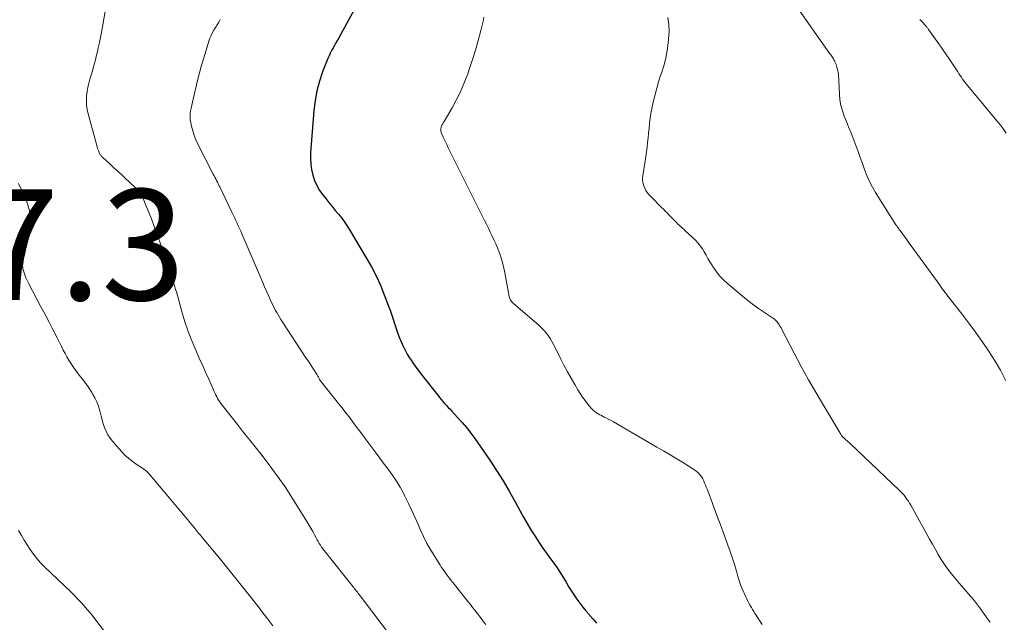
# Model space of a CAD drawing. Units: feet. Extents: x 2000000 to 2005042, y 524998 to 530003.
# Drawn here: x 2001019 to 2001196, y 526278 to 526387 of the extents above; entities that cross this region are included whole.
import ezdxf

# ---------------------------------------------------------------- set-up
doc = ezdxf.new("R2010")
doc.units = ezdxf.units.FT
doc.header["$LTSCALE"] = 100
doc.header["$MEASUREMENT"] = 0
for name, color, linetype, lineweight in [('CONTOUR INDEX', 32, 'Continuous', 25), ('CONTOUR INTERMEDIATE', 40, 'Continuous', 15), ('SPOT ELEVATION', 7, 'Continuous', 15)]:
    doc.layers.add(name, color=color, linetype=linetype, lineweight=lineweight)
doc.styles.add('slant', font='romans.shx', dxfattribs={"oblique": 14.999978})

msp = doc.modelspace()

# ---------------------------------------------------------------- linework, layer by layer
at = {"layer": 'CONTOUR INDEX', "elevation": 980, "flags": 128}
msp.add_lwpolyline([(2001080.68, 526391.57), (2001076.13, 526383.28), (2001075.88, 526382.82), (2001075.62, 526382.36), (2001075.36, 526381.9), (2001075.1, 526381.44), (2001074.84, 526380.98), (2001074.6, 526380.52), (2001074.38, 526380.04), (2001074.18, 526379.55), (2001073.23, 526377.16), (2001072.65, 526375.45), (2001072.17, 526373.72), (2001071.85, 526371.95), (2001071.63, 526370.16), (2001071.06, 526362.51), (2001071.04, 526361.49), (2001071.08, 526360.48), (2001071.23, 526359.48), (2001071.45, 526358.49), (2001071.78, 526357.53), (2001072.18, 526356.61), (2001072.68, 526355.74), (2001073.26, 526354.91), (2001073.78, 526354.26), (2001074.35, 526353.54), (2001074.93, 526352.83), (2001075.51, 526352.12), (2001076.09, 526351.42), (2001076.66, 526350.7), (2001077.21, 526349.97), (2001077.72, 526349.21), (2001078.21, 526348.44), (2001081.1, 526343.59), (2001082.01, 526341.97), (2001082.87, 526340.31), (2001083.64, 526338.62), (2001084.35, 526336.89), (2001085.12, 526334.86), (2001085.39, 526334.13), (2001085.65, 526333.39), (2001085.88, 526332.65), (2001086.11, 526331.91), (2001086.34, 526331.16), (2001086.58, 526330.43), (2001086.85, 526329.7), (2001087.13, 526328.97), (2001087.25, 526328.69), (2001087.63, 526327.84), (2001088.04, 526327.01), (2001088.49, 526326.2), (2001088.98, 526325.41), (2001089.07, 526325.28), (2001089.63, 526324.44), (2001090.21, 526323.62), (2001090.82, 526322.8), (2001091.43, 526322), (2001093.99, 526318.76), (2001094.29, 526318.38), (2001094.6, 526318.01), (2001094.91, 526317.65), (2001095.23, 526317.29), (2001095.56, 526316.94), (2001095.88, 526316.58), (2001096.21, 526316.23), (2001096.54, 526315.88), (2001097.56, 526314.78), (2001098.38, 526313.86), (2001099.18, 526312.92), (2001099.93, 526311.94), (2001100.65, 526310.95), (2001103.37, 526307.04), (2001104.6, 526305.21), (2001105.79, 526303.35), (2001106.9, 526301.44), (2001107.97, 526299.51), (2001108.8, 526297.95), (2001109.44, 526296.79), (2001110.09, 526295.64), (2001110.78, 526294.5), (2001111.48, 526293.38), (2001112.21, 526292.28), (2001112.96, 526291.18), (2001113.72, 526290.1), (2001114.49, 526289.02), (2001115.1, 526288.2), (2001115.64, 526287.43), (2001116.16, 526286.64), (2001116.66, 526285.84), (2001117.14, 526285.03), (2001117.2, 526284.92), (2001117.64, 526284.16), (2001118.1, 526283.41), (2001118.59, 526282.67), (2001119.09, 526281.95), (2001119.61, 526281.24), (2001120.15, 526280.54), (2001120.72, 526279.86), (2001121.3, 526279.19), (2001121.39, 526279.09), (2001122.02, 526278.38), (2001122.65, 526277.66)], dxfattribs=at)
at = {"layer": 'CONTOUR INTERMEDIATE', "flags": 128}
for points, elevation in [([(2001034.1, 526388.76), (2001033.5, 526385.23), (2001033.33, 526384.29), (2001033.15, 526383.35), (2001032.96, 526382.41), (2001032.75, 526381.48), (2001032.59, 526380.78), (2001032.46, 526380.2), (2001032.32, 526379.61), (2001032.17, 526379.03), (2001032.01, 526378.45), (2001031.85, 526377.87), (2001031.69, 526377.29), (2001031.51, 526376.71), (2001031.34, 526376.14), (2001031.23, 526375.81), (2001031.03, 526375.07), (2001030.86, 526374.32), (2001030.74, 526373.56), (2001030.65, 526372.79), (2001030.65, 526372.73), (2001030.63, 526371.93), (2001030.66, 526371.14), (2001030.78, 526370.35), (2001030.94, 526369.57), (2001032.48, 526363.82), (2001032.55, 526363.56), (2001032.64, 526363.3), (2001032.73, 526363.04), (2001032.83, 526362.79), (2001032.94, 526362.53), (2001032.99, 526362.41), (2001033.05, 526362.29), (2001033.12, 526362.18), (2001033.2, 526362.07), (2001033.28, 526361.96), (2001033.37, 526361.86), (2001033.46, 526361.76), (2001033.55, 526361.67), (2001034.76, 526360.57), (2001035.46, 526359.93), (2001036.16, 526359.29), (2001036.86, 526358.64), (2001037.55, 526357.99), (2001039.33, 526356.34), (2001039.56, 526356.11), (2001039.78, 526355.87), (2001039.98, 526355.63), (2001040.18, 526355.37), (2001040.37, 526355.11), (2001040.54, 526354.84), (2001040.7, 526354.56), (2001040.85, 526354.27), (2001040.99, 526353.98), (2001041.12, 526353.68), (2001041.24, 526353.38), (2001041.36, 526353.08), (2001042.33, 526350.59), (2001042.91, 526349.04), (2001043.49, 526347.49), (2001044.06, 526345.93), (2001044.61, 526344.37), (2001045.77, 526341.05), (2001045.92, 526340.6), (2001046.06, 526340.15), (2001046.2, 526339.69), (2001046.33, 526339.23), (2001046.45, 526338.77), (2001046.58, 526338.31), (2001046.71, 526337.86), (2001046.84, 526337.4), (2001047.9, 526333.65), (2001048.39, 526332.04), (2001048.92, 526330.44), (2001049.53, 526328.86), (2001050.17, 526327.3), (2001050.41, 526326.76), (2001050.97, 526325.48), (2001051.53, 526324.2), (2001052.1, 526322.92), (2001052.67, 526321.65), (2001053.53, 526319.74), (2001053.68, 526319.42), (2001053.83, 526319.1), (2001053.98, 526318.78), (2001054.13, 526318.47), (2001054.29, 526318.15), (2001054.47, 526317.85), (2001054.66, 526317.56), (2001054.87, 526317.27), (2001056.7, 526314.92), (2001057.84, 526313.47), (2001058.98, 526312.02), (2001060.13, 526310.58), (2001061.29, 526309.14), (2001062.06, 526308.17), (2001063.58, 526306.22), (2001065.04, 526304.24), (2001066.44, 526302.21), (2001067.78, 526300.15), (2001070.4, 526295.99), (2001070.76, 526295.4), (2001071.12, 526294.8), (2001071.45, 526294.19), (2001071.78, 526293.58), (2001072.07, 526293.03), (2001072.25, 526292.69), (2001072.44, 526292.35), (2001072.63, 526292.02), (2001072.84, 526291.69), (2001073.05, 526291.36), (2001073.27, 526291.05), (2001073.5, 526290.73), (2001073.73, 526290.43), (2001078.5, 526284.47), (2001078.67, 526284.26), (2001078.84, 526284.05), (2001079, 526283.84), (2001079.17, 526283.64), (2001079.34, 526283.42), (2001079.5, 526283.21), (2001079.66, 526283), (2001079.83, 526282.79), (2001085.1, 526275.86)], 988), ([(2001102.32, 526387.02), (2001102.22, 526386.53), (2001102.11, 526386.05), (2001102, 526385.56), (2001101.88, 526385.08), (2001101.75, 526384.6), (2001101.19, 526382.55), (2001100.77, 526381.06), (2001100.32, 526379.56), (2001099.84, 526378.08), (2001099.33, 526376.61), (2001099.23, 526376.33), (2001098.66, 526374.86), (2001098.03, 526373.41), (2001097.33, 526372), (2001096.57, 526370.62), (2001095.13, 526368.15), (2001095.05, 526368.02), (2001094.97, 526367.88), (2001094.89, 526367.75), (2001094.81, 526367.62), (2001094.74, 526367.48), (2001094.68, 526367.34), (2001094.63, 526367.19), (2001094.59, 526367.04), (2001094.56, 526366.89), (2001094.54, 526366.66), (2001094.55, 526366.44), (2001094.59, 526366.22), (2001094.67, 526366), (2001095.03, 526365.22), (2001095.31, 526364.61), (2001095.6, 526364.01), (2001095.89, 526363.41), (2001096.19, 526362.81), (2001101.71, 526351.73), (2001102.06, 526351.03), (2001102.42, 526350.33), (2001102.77, 526349.62), (2001103.12, 526348.92), (2001103.46, 526348.21), (2001103.8, 526347.5), (2001104.13, 526346.79), (2001104.44, 526346.07), (2001104.75, 526345.35), (2001105.18, 526344.26), (2001105.56, 526343.16), (2001105.86, 526342.03), (2001106.11, 526340.88), (2001106.9, 526336.59), (2001106.94, 526336.42), (2001106.99, 526336.26), (2001107.06, 526336.1), (2001107.14, 526335.94), (2001107.23, 526335.79), (2001107.34, 526335.65), (2001107.46, 526335.52), (2001107.58, 526335.4), (2001112.26, 526331.36), (2001112.71, 526330.94), (2001113.14, 526330.5), (2001113.53, 526330.02), (2001113.9, 526329.52), (2001114.24, 526329.01), (2001114.57, 526328.48), (2001114.87, 526327.93), (2001115.15, 526327.38), (2001116.15, 526325.38), (2001116.75, 526324.19), (2001117.38, 526323.01), (2001118.03, 526321.84), (2001118.7, 526320.69), (2001119.26, 526319.74), (2001119.68, 526319.07), (2001120.12, 526318.42), (2001120.58, 526317.79), (2001121.07, 526317.18), (2001121.63, 526316.49), (2001121.86, 526316.24), (2001122.1, 526316), (2001122.36, 526315.79), (2001122.64, 526315.6), (2001122.92, 526315.42), (2001123.22, 526315.25), (2001123.52, 526315.09), (2001123.82, 526314.93), (2001124.03, 526314.83), (2001124.45, 526314.62), (2001124.85, 526314.41), (2001125.26, 526314.19), (2001125.66, 526313.97), (2001133.53, 526309.42), (2001134.73, 526308.72), (2001135.92, 526308.02), (2001137.11, 526307.3), (2001138.29, 526306.58), (2001140.01, 526305.51), (2001140.32, 526305.3), (2001140.62, 526305.08), (2001140.9, 526304.83), (2001141.16, 526304.57), (2001141.4, 526304.28), (2001141.62, 526303.98), (2001141.81, 526303.66), (2001141.97, 526303.32), (2001141.98, 526303.28), (2001142.13, 526302.91), (2001142.28, 526302.54), (2001142.43, 526302.16), (2001142.57, 526301.79), (2001143.17, 526300.23), (2001143.61, 526299.07), (2001144.05, 526297.91), (2001144.47, 526296.75), (2001144.9, 526295.59), (2001147.07, 526289.55), (2001147.29, 526288.92), (2001147.5, 526288.29), (2001147.68, 526287.65), (2001147.86, 526287.01), (2001147.91, 526286.79), (2001148.12, 526286.05), (2001148.36, 526285.31), (2001148.62, 526284.58), (2001148.91, 526283.86), (2001149.54, 526282.41), (2001149.72, 526282.01), (2001149.91, 526281.61), (2001150.12, 526281.23), (2001150.33, 526280.84), (2001150.56, 526280.47), (2001150.79, 526280.09), (2001151.02, 526279.72), (2001151.25, 526279.34), (2001152.51, 526277.37)], 976), ([(2001159.19, 526388.28), (2001164.74, 526380.38), (2001164.87, 526380.2), (2001164.99, 526380.03), (2001165.11, 526379.85), (2001165.23, 526379.68), (2001165.35, 526379.5), (2001165.45, 526379.31), (2001165.55, 526379.12), (2001165.64, 526378.93), (2001165.84, 526378.44), (2001165.99, 526378), (2001166.12, 526377.55), (2001166.2, 526377.09), (2001166.25, 526376.62), (2001166.43, 526373.1), (2001166.54, 526372.08), (2001166.71, 526371.07), (2001166.98, 526370.08), (2001167.32, 526369.11), (2001167.71, 526368.15), (2001168.09, 526367.19), (2001168.47, 526366.22), (2001168.84, 526365.26), (2001169.39, 526363.84), (2001169.8, 526362.76), (2001170.2, 526361.67), (2001170.59, 526360.58), (2001170.97, 526359.49), (2001171.38, 526358.41), (2001171.84, 526357.35), (2001172.38, 526356.33), (2001172.96, 526355.33), (2001176.64, 526349.52), (2001176.78, 526349.31), (2001176.92, 526349.1), (2001177.07, 526348.9), (2001177.22, 526348.7), (2001177.38, 526348.49), (2001177.53, 526348.29), (2001177.69, 526348.09), (2001177.84, 526347.89), (2001178.04, 526347.61), (2001178.29, 526347.26), (2001178.55, 526346.92), (2001178.8, 526346.57), (2001179.05, 526346.23), (2001184.12, 526339.21), (2001184.36, 526338.89), (2001184.59, 526338.57), (2001184.82, 526338.25), (2001185.06, 526337.93), (2001185.3, 526337.61), (2001185.53, 526337.29), (2001185.78, 526336.98), (2001186.02, 526336.66), (2001188.54, 526333.43), (2001189.79, 526331.8), (2001191, 526330.14), (2001192.18, 526328.47), (2001193.33, 526326.77), (2001194.42, 526325.12), (2001194.98, 526324.22), (2001195.51, 526323.3), (2001195.99, 526322.35), (2001196.44, 526321.39)], 968), ([(2001054.77, 526386.55), (2001054.5, 526386.08), (2001054.21, 526385.61), (2001053.92, 526385.14), (2001053.63, 526384.67), (2001053.35, 526384.2), (2001053.1, 526383.71), (2001052.9, 526383.2), (2001052.71, 526382.69), (2001052.2, 526381.04), (2001051.79, 526379.68), (2001051.4, 526378.32), (2001051.04, 526376.95), (2001050.68, 526375.58), (2001049.85, 526372.2), (2001049.73, 526371.67), (2001049.61, 526371.14), (2001049.5, 526370.6), (2001049.4, 526370.07), (2001049.33, 526369.53), (2001049.31, 526368.99), (2001049.35, 526368.46), (2001049.44, 526367.93), (2001049.57, 526367.31), (2001049.79, 526366.48), (2001050.04, 526365.66), (2001050.36, 526364.87), (2001050.72, 526364.09), (2001053.5, 526358.68), (2001053.65, 526358.39), (2001053.79, 526358.1), (2001053.94, 526357.81), (2001054.09, 526357.52), (2001054.24, 526357.23), (2001054.38, 526356.93), (2001054.53, 526356.64), (2001054.67, 526356.35), (2001056.87, 526351.79), (2001057.1, 526351.31), (2001057.33, 526350.82), (2001057.56, 526350.33), (2001057.79, 526349.84), (2001058.02, 526349.36), (2001058.24, 526348.86), (2001058.46, 526348.37), (2001058.67, 526347.88), (2001062.43, 526339.1), (2001062.77, 526338.33), (2001063.1, 526337.56), (2001063.44, 526336.79), (2001063.78, 526336.03), (2001064.08, 526335.37), (2001064.28, 526334.94), (2001064.49, 526334.51), (2001064.72, 526334.09), (2001064.95, 526333.68), (2001065.19, 526333.27), (2001065.44, 526332.86), (2001065.7, 526332.46), (2001065.95, 526332.06), (2001070.22, 526325.54), (2001070.59, 526324.98), (2001070.95, 526324.43), (2001071.31, 526323.86), (2001071.67, 526323.3), (2001072.22, 526322.45), (2001072.3, 526322.31), (2001072.38, 526322.18), (2001072.46, 526322.04), (2001072.53, 526321.89), (2001072.66, 526321.65), (2001072.67, 526321.63), (2001072.68, 526321.61), (2001072.69, 526321.59), (2001072.7, 526321.57), (2001072.75, 526321.49), (2001072.76, 526321.48), (2001072.77, 526321.46), (2001072.79, 526321.44), (2001072.8, 526321.42), (2001076.11, 526317.3), (2001076.75, 526316.49), (2001077.38, 526315.68), (2001078.01, 526314.86), (2001078.62, 526314.03), (2001079.24, 526313.2), (2001079.85, 526312.37), (2001080.46, 526311.55), (2001081.08, 526310.72), (2001082.89, 526308.29), (2001083.53, 526307.43), (2001084.17, 526306.57), (2001084.82, 526305.71), (2001085.47, 526304.85), (2001086.09, 526303.98), (2001086.68, 526303.09), (2001087.22, 526302.16), (2001087.73, 526301.22), (2001088.06, 526300.55), (2001088.7, 526299.25), (2001089.32, 526297.94), (2001089.92, 526296.63), (2001090.51, 526295.3), (2001090.84, 526294.54), (2001091.43, 526293.28), (2001092.05, 526292.04), (2001092.73, 526290.83), (2001093.44, 526289.64), (2001094.41, 526288.12), (2001094.67, 526287.71), (2001094.95, 526287.3), (2001095.24, 526286.9), (2001095.53, 526286.51), (2001095.83, 526286.12), (2001096.13, 526285.73), (2001096.43, 526285.35), (2001096.74, 526284.96), (2001099.47, 526281.51), (2001099.88, 526281), (2001100.28, 526280.49), (2001100.68, 526279.97), (2001101.08, 526279.46), (2001101.48, 526278.94), (2001101.88, 526278.42), (2001102.27, 526277.9), (2001102.67, 526277.39)], 984), ([(2001135.5, 526386.91), (2001135.68, 526385.65), (2001135.71, 526384.39), (2001135.64, 526383.11), (2001135.56, 526382.38), (2001135.36, 526380.99), (2001135.1, 526379.6), (2001134.75, 526378.24), (2001134.34, 526376.89), (2001134.18, 526376.44), (2001133.82, 526375.32), (2001133.48, 526374.2), (2001133.18, 526373.06), (2001132.89, 526371.92), (2001132.76, 526371.36), (2001132.58, 526370.49), (2001132.42, 526369.62), (2001132.3, 526368.74), (2001132.2, 526367.85), (2001132.19, 526367.79), (2001132.11, 526366.93), (2001132.03, 526366.08), (2001131.94, 526365.23), (2001131.85, 526364.37), (2001131.75, 526363.52), (2001131.64, 526362.67), (2001131.52, 526361.83), (2001131.39, 526360.98), (2001130.98, 526358.36), (2001130.94, 526357.9), (2001130.95, 526357.44), (2001131.02, 526356.99), (2001131.14, 526356.54), (2001131.32, 526356.12), (2001131.53, 526355.71), (2001131.79, 526355.34), (2001132.09, 526354.98), (2001132.78, 526354.27), (2001133.27, 526353.77), (2001133.76, 526353.26), (2001134.25, 526352.76), (2001134.75, 526352.26), (2001134.95, 526352.06), (2001135.35, 526351.67), (2001135.74, 526351.27), (2001136.14, 526350.86), (2001136.53, 526350.46), (2001136.91, 526350.06), (2001137.11, 526349.86), (2001137.31, 526349.66), (2001137.52, 526349.47), (2001137.73, 526349.28), (2001137.95, 526349.09), (2001138.16, 526348.9), (2001138.37, 526348.71), (2001138.58, 526348.52), (2001140.46, 526346.73), (2001140.92, 526346.25), (2001141.35, 526345.74), (2001141.72, 526345.19), (2001142.07, 526344.62), (2001142.39, 526344.03), (2001142.72, 526343.45), (2001143.07, 526342.87), (2001143.42, 526342.29), (2001143.72, 526341.8), (2001144.27, 526341.01), (2001144.86, 526340.26), (2001145.52, 526339.57), (2001146.23, 526338.93), (2001149.34, 526336.34), (2001150.17, 526335.67), (2001151.01, 526335.03), (2001151.87, 526334.41), (2001152.75, 526333.82), (2001154.21, 526332.86), (2001154.36, 526332.76), (2001154.52, 526332.64), (2001154.67, 526332.53), (2001154.82, 526332.41), (2001154.96, 526332.28), (2001155.1, 526332.14), (2001155.22, 526331.99), (2001155.34, 526331.84), (2001155.46, 526331.67), (2001155.62, 526331.42), (2001155.78, 526331.17), (2001155.93, 526330.91), (2001156.07, 526330.65), (2001158.3, 526326.34), (2001159.57, 526323.93), (2001160.87, 526321.55), (2001162.23, 526319.19), (2001163.61, 526316.84), (2001166.57, 526311.93), (2001166.63, 526311.83), (2001166.7, 526311.73), (2001166.76, 526311.63), (2001166.83, 526311.53), (2001166.88, 526311.46), (2001166.93, 526311.4), (2001166.97, 526311.34), (2001167.02, 526311.28), (2001167.07, 526311.22), (2001167.13, 526311.17), (2001167.18, 526311.12), (2001167.24, 526311.06), (2001167.29, 526311.01), (2001167.61, 526310.74), (2001167.82, 526310.55), (2001168.03, 526310.36), (2001168.24, 526310.17), (2001168.45, 526309.97), (2001177.2, 526301.65), (2001177.5, 526301.35), (2001177.8, 526301.03), (2001178.09, 526300.71), (2001178.36, 526300.37), (2001178.62, 526300.03), (2001178.87, 526299.67), (2001179.1, 526299.31), (2001179.32, 526298.93), (2001182.2, 526293.72), (2001182.71, 526292.8), (2001183.22, 526291.88), (2001183.74, 526290.95), (2001184.26, 526290.03), (2001184.8, 526289.13), (2001185.37, 526288.24), (2001185.99, 526287.39), (2001186.64, 526286.56), (2001187.2, 526285.87), (2001187.78, 526285.16), (2001188.38, 526284.46), (2001188.98, 526283.76), (2001189.59, 526283.07), (2001190.2, 526282.38), (2001190.78, 526281.67), (2001191.35, 526280.94), (2001191.9, 526280.2), (2001193.33, 526278.19), (2001193.63, 526277.79)], 972), ([(2001180.97, 526386.59), (2001181.24, 526386.3), (2001181.5, 526386.01), (2001181.84, 526385.63), (2001181.93, 526385.53), (2001182.02, 526385.42), (2001182.1, 526385.32), (2001182.19, 526385.21), (2001182.27, 526385.1), (2001182.36, 526385), (2001182.44, 526384.89), (2001182.52, 526384.78), (2001183.71, 526383.11), (2001184.38, 526382.16), (2001185.05, 526381.21), (2001185.7, 526380.25), (2001186.35, 526379.28), (2001187.77, 526377.12), (2001187.99, 526376.8), (2001188.21, 526376.47), (2001188.43, 526376.15), (2001188.65, 526375.83), (2001188.88, 526375.52), (2001189.12, 526375.2), (2001189.36, 526374.9), (2001189.6, 526374.59), (2001194.56, 526368.62), (2001195.24, 526367.79), (2001195.9, 526366.95), (2001196.54, 526366.09)], 964), ([(2001018.34, 526356.96), (2001018.75, 526356.22), (2001019.25, 526355.22), (2001019.69, 526354.19), (2001020.04, 526353.13), (2001020.33, 526352.05), (2001020.37, 526351.89), (2001020.52, 526350.87), (2001020.58, 526349.86), (2001020.51, 526348.85), (2001020.34, 526347.83), (2001019.6, 526344.72), (2001019.5, 526344.28), (2001019.4, 526343.85), (2001019.3, 526343.41), (2001019.2, 526342.98), (2001019.18, 526342.87), (2001019.12, 526342.49), (2001019.11, 526342.11), (2001019.15, 526341.74), (2001019.22, 526341.37), (2001019.32, 526341.03), (2001019.49, 526340.5), (2001019.69, 526339.98), (2001019.91, 526339.47), (2001020.16, 526338.97), (2001022.42, 526334.72), (2001023.16, 526333.33), (2001023.89, 526331.93), (2001024.61, 526330.53), (2001025.32, 526329.12), (2001026.12, 526327.54), (2001026.44, 526326.93), (2001026.76, 526326.32), (2001027.1, 526325.72), (2001027.45, 526325.12), (2001027.81, 526324.54), (2001028.19, 526323.96), (2001028.59, 526323.4), (2001029.01, 526322.84), (2001029.34, 526322.42), (2001029.92, 526321.65), (2001030.49, 526320.87), (2001031.03, 526320.08), (2001031.57, 526319.28), (2001031.73, 526319.03), (2001032.15, 526318.3), (2001032.51, 526317.55), (2001032.8, 526316.77), (2001033.03, 526315.96), (2001033.08, 526315.73), (2001033.25, 526315.02), (2001033.44, 526314.32), (2001033.66, 526313.63), (2001033.89, 526312.94), (2001034.17, 526312.28), (2001034.49, 526311.64), (2001034.89, 526311.05), (2001035.33, 526310.48), (2001036.95, 526308.61), (2001037.55, 526307.98), (2001038.18, 526307.39), (2001038.86, 526306.85), (2001039.57, 526306.34), (2001040.75, 526305.58), (2001040.89, 526305.48), (2001041.03, 526305.39), (2001041.17, 526305.29), (2001041.3, 526305.19), (2001041.44, 526305.08), (2001041.56, 526304.97), (2001041.68, 526304.85), (2001041.8, 526304.72), (2001048.53, 526296.72), (2001048.91, 526296.26), (2001049.29, 526295.8), (2001049.67, 526295.34), (2001050.05, 526294.88), (2001050.43, 526294.42), (2001050.8, 526293.96), (2001051.18, 526293.5), (2001051.56, 526293.04), (2001054.91, 526288.98), (2001055.4, 526288.39), (2001055.88, 526287.79), (2001056.37, 526287.2), (2001056.86, 526286.6), (2001057.34, 526286), (2001057.82, 526285.4), (2001058.3, 526284.8), (2001058.77, 526284.2), (2001060.68, 526281.77), (2001061.58, 526280.63), (2001062.46, 526279.48), (2001063.35, 526278.33), (2001064.23, 526277.18)], 992), ([(2001018.39, 526294.36), (2001018.89, 526293.48), (2001019.4, 526292.61), (2001019.93, 526291.75), (2001020.47, 526290.9), (2001021.06, 526290.07), (2001021.67, 526289.28), (2001022.34, 526288.53), (2001023.05, 526287.81), (2001027.84, 526283.22), (2001028.45, 526282.63), (2001029.04, 526282.03), (2001029.62, 526281.41), (2001030.19, 526280.78), (2001030.74, 526280.13), (2001031.28, 526279.49), (2001031.81, 526278.84), (2001032.32, 526278.18), (2001037.19, 526271.83)], 996)]:
    msp.add_lwpolyline(points, dxfattribs=dict(at, elevation=elevation))

# ---------------------------------------------------------------- texts
at = {"layer": 'SPOT ELEVATION', "style": 'slant', "oblique": 15}
msp.add_text('997.3', height=20, dxfattribs=at).set_placement((2000980.28, 526335.93, 997.27))

doc.saveas('drawing.dxf')
